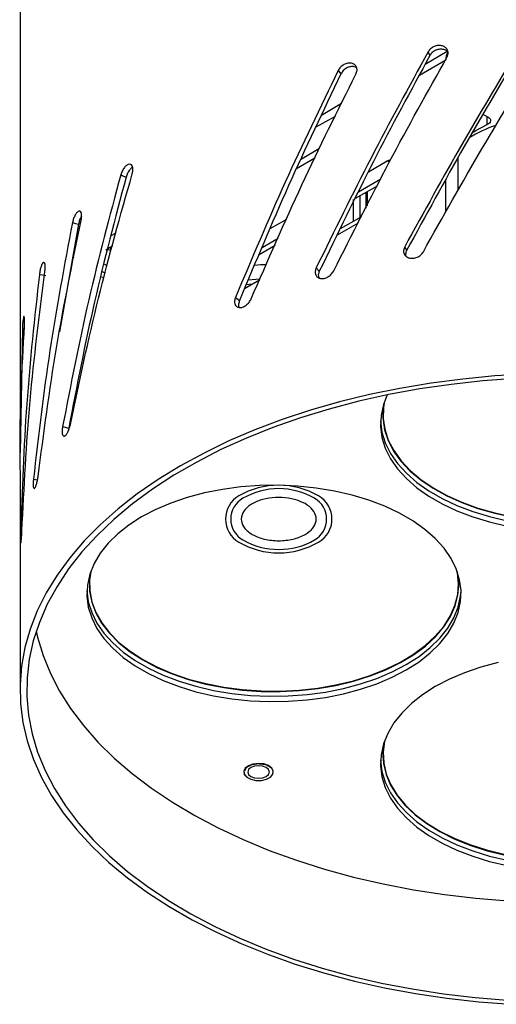
# Model space of a CAD drawing. Extents: x 3 to 45, y 0.4 to 32.9.
# Drawn here: x 25.5 to 28.6, y 9.5 to 16 of the extents above; entities that cross this region are included whole.
import ezdxf

# ---------------------------------------------------------------- set-up
doc = ezdxf.new("R2010")
doc.units = 0
doc.header["$LTSCALE"] = 0.75
doc.header["$MEASUREMENT"] = 0
doc.layers.get('0').update_dxf_attribs({"linetype": 'CONTINUOUS'})
doc.layers.add('OBJECT', color=7, linetype='CONTINUOUS')

# ---------------------------------------------------------------- blocks, each defined once
blk = doc.blocks.new('TOP4', base_point=(13.665, 9.071))
blk.add_arc((13.665, 9.571), 0.866, 240, 300)
blk = doc.blocks.new('TOP3', base_point=(13.665, 9.071))
for start, end in [(120, 180), (180, 240)]:
    blk.add_arc((13.376, 9.071), 0.289, start, end)
blk = doc.blocks.new('TOP2', base_point=(13.665, 9.071))
blk.add_arc((13.665, 8.571), 0.866, 60, 120)
blk = doc.blocks.new('TOP1', base_point=(13.665, 9.071))
for start, end in [(0, 60), (300, 0)]:
    blk.add_arc((13.953, 9.071), 0.289, start, end)
blk = doc.blocks.new('top')
for name in ['TOP2', 'TOP3', 'TOP1', 'TOP4']:
    blk.add_blockref(name, (0, 0))

msp = doc.modelspace()

# ---------------------------------------------------------------- linework, layer by layer
at = {"layer": 'OBJECT'}
for p, q in [((25.4701, 18.9178), (25.4701, 13.2002)), ((28.1129, 15.5987), (28.2886, 15.7001)), ((28.2974, 15.754), (28.1504, 15.6691)), ((27.5984, 15.4118), (27.4654, 15.3326)), ((27.5566, 15.3261), (27.4285, 15.2541)), ((28.5472, 15.3327), (28.5676, 15.3209)), ((28.5622, 15.2713), (28.5622, 15.324)), ((27.4524, 15.1126), (27.3272, 15.0383)), ((27.422, 15.0504), (27.2996, 14.9797)), ((28.3697, 14.8349), (28.3697, 15.0553)), ((27.7752, 14.959), (27.9005, 15.0313)), ((27.9141, 15.0235), (27.9005, 15.0313)), ((27.7104, 14.8279), (27.8574, 14.9127)), ((28.2886, 14.6927), (28.2886, 14.9085)), ((27.8325, 14.8641), (27.6883, 14.7831)), ((27.7214, 14.6579), (27.7214, 14.8017)), ((27.7587, 14.8227), (27.7587, 14.72)), ((27.7664, 14.827), (27.7664, 14.735)), ((27.6754, 14.7758), (27.6754, 14.6313)), ((27.7293, 14.6625), (27.5887, 14.5813)), ((25.857, 14.6124), (25.7319, 13.9005)), ((27.1259, 14.5841), (27.2348, 14.647)), ((27.7075, 14.6199), (27.568, 14.5394)), ((26.0742, 14.5376), (26.1067, 14.5559)), ((27.0727, 14.4597), (27.1785, 14.5208)), ((26.0381, 14.4441), (26.0837, 14.4711)), ((26.0698, 14.4629), (26.0698, 14.4395)), ((27.0522, 14.4116), (27.1578, 14.4743)), ((28.0157, 14.4631), (28.0287, 14.4389)), ((25.8182, 14.3918), (25.828, 14.3974)), ((26.0472, 14.3369), (26.0264, 14.349)), ((27.4306, 14.3245), (27.4508, 14.3019)), ((26.0141, 14.3003), (26.0342, 14.2887)), ((27.0547, 14.243), (26.9557, 14.1859)), ((27.0074, 14.2158), (26.9649, 14.2112)), ((26.9803, 14.2447), (27.0571, 14.2516)), ((26.8962, 14.1292), (26.9229, 14.1091)), ((25.4854, 13.9215), (25.4714, 13.104)), ((25.4854, 13.9215), (25.4987, 13.9208)), ((25.7517, 13.2744), (25.7922, 13.2646)), ((25.7922, 13.2646), (25.7903, 13.2481)), ((25.4701, 12.9426), (25.4701, 11.5359)), ((25.5591, 12.9266), (25.5861, 12.9231))]:
    msp.add_line(p, q, dxfattribs=at)
at = {"layer": 'OBJECT', "flags": 128}
for points in [[(28.1706, 15.7526), (28.1762, 15.7404), (28.1818, 15.7281)], [(27.5754, 15.6292), (27.5846, 15.6176), (27.5938, 15.6061)], [(28.5335, 15.3385), (28.5386, 15.3368), (28.5472, 15.3327)], [(28.5676, 15.3209), (28.5753, 15.3154), (28.5808, 15.3092), (28.5838, 15.3024), (28.5843, 15.2954), (28.5823, 15.2885), (28.5778, 15.282), (28.571, 15.2761), (28.5622, 15.2713)], [(28.46, 15.2175), (28.4868, 15.2333), (28.5622, 15.2713)], [(27.9005, 15.0313), (27.9164, 15.0387), (27.9229, 15.0406)], [(26.1362, 14.9384), (26.1542, 14.9311), (26.1721, 14.9238)], [(25.8173, 14.6232), (25.8371, 14.6178), (25.857, 14.6124)], [(27.0218, 14.3427), (27.0606, 14.3455), (27.0999, 14.3474)], [(25.5981, 14.2807), (25.6193, 14.2774), (25.6404, 14.274)], [(26.0256, 14.2583), (26.0233, 14.2587), (26.011, 14.2633)], [(28.8255, 13.6222), (28.6119, 13.6094), (28.4, 13.5892), (28.1905, 13.5619), (27.9842, 13.5274), (27.7818, 13.486), (27.584, 13.4377), (27.3915, 13.3827), (27.2049, 13.3212), (27.025, 13.2535), (26.8524, 13.1797), (26.6877, 13.1002), (26.5314, 13.0151), (26.3841, 12.9249), (26.2463, 12.8298), (26.1185, 12.7301), (26.0012, 12.6263), (25.8948, 12.5186), (25.7995, 12.4075), (25.7159, 12.2933), (25.6441, 12.1764), (25.5844, 12.0573), (25.5371, 11.9364), (25.5023, 11.814), (25.48, 11.6907), (25.4705, 11.5668), (25.4737, 11.4429), (25.4896, 11.3192), (25.5182, 11.1963), (25.5593, 11.0746), (25.6128, 10.9546), (25.6786, 10.8365), (25.7564, 10.721), (25.8459, 10.6083), (25.9467, 10.4988), (26.0587, 10.393), (26.1813, 10.2912), (26.3142, 10.1938), (26.4568, 10.1011), (26.6086, 10.0134), (26.7692, 9.9311), (26.938, 9.8544), (27.1144, 9.7836), (27.2976, 9.719), (27.4872, 9.6607), (27.6825, 9.6091), (27.8827, 9.5642), (28.0872, 9.5262), (28.2952, 9.4953), (28.506, 9.4716), (28.7188, 9.4551)], [(28.7462, 13.5928), (28.5338, 13.5772), (28.3233, 13.5542), (28.1156, 13.5239), (27.9114, 13.4866), (27.7115, 13.4423), (27.5164, 13.3911), (27.3271, 13.3334), (27.144, 13.2691), (26.968, 13.1987), (26.7995, 13.1223), (26.6393, 13.0403), (26.4878, 12.9528), (26.3457, 12.8603), (26.2134, 12.7631), (26.0915, 12.6614), (25.9802, 12.5558), (25.8802, 12.4464), (25.7916, 12.3339), (25.7148, 12.2184), (25.6502, 12.1005), (25.5979, 11.9806), (25.5581, 11.8591), (25.5309, 11.7365), (25.5165, 11.6131), (25.5149, 11.4895), (25.5261, 11.366), (25.5501, 11.2431), (25.5868, 11.1213), (25.636, 11.0009), (25.6976, 10.8825), (25.7714, 10.7664), (25.8571, 10.6531), (25.9543, 10.5429), (26.0628, 10.4363), (26.1821, 10.3336), (26.3119, 10.2353), (26.4516, 10.1415), (26.6008, 10.0528), (26.7589, 9.9694), (26.9253, 9.8916), (27.0996, 9.8196), (27.2809, 9.7539), (27.4688, 9.6945), (27.6625, 9.6416), (27.8613, 9.5956), (28.0645, 9.5565), (28.2714, 9.5245), (28.4812, 9.4997), (28.6932, 9.4822)], [(27.9003, 13.4843), (27.8749, 13.4199), (27.8591, 13.3481), (27.8559, 13.2757), (27.8654, 13.2035), (27.8875, 13.1322), (27.922, 13.0625), (27.9686, 12.9953), (28.0267, 12.9311), (28.0957, 12.8706), (28.175, 12.8145), (28.2637, 12.7632), (28.361, 12.7175), (28.4657, 12.6776), (28.5769, 12.6441), (28.6934, 12.6172)], [(27.882, 13.4409), (27.8753, 13.4017), (27.8731, 13.3291), (27.8837, 13.2568), (27.9072, 13.1855), (27.9433, 13.1159), (27.9915, 13.0489), (28.0515, 12.985), (28.1225, 12.9251), (28.2038, 12.8697), (28.2945, 12.8194), (28.3937, 12.7748), (28.5004, 12.7363), (28.6133, 12.7043), (28.7313, 12.6792)], [(27.8559, 13.3114), (27.8559, 13.3109), (27.8654, 13.2387), (27.8875, 13.1674), (27.922, 13.0978), (27.9686, 13.0305), (28.0267, 12.9663), (28.0957, 12.9058), (28.175, 12.8497), (28.2637, 12.7985), (28.361, 12.7527), (28.4657, 12.7129), (28.5769, 12.6793), (28.6934, 12.6525)], [(27.8727, 13.3187), (27.8828, 13.2543), (27.9063, 13.1829), (27.9424, 13.1133), (27.9907, 13.0462), (28.0507, 12.9823), (28.1218, 12.9224), (28.2032, 12.8669), (28.294, 12.8166), (28.3932, 12.7719), (28.5, 12.7334), (28.613, 12.7014), (28.7311, 12.6763)], [(28.0265, 11.6663), (28.1106, 11.7201), (28.1848, 11.7785), (28.2485, 11.8409), (28.3009, 11.9067), (28.3414, 11.9752), (28.3698, 12.0458), (28.3856, 12.1176), (28.3888, 12.19), (28.3793, 12.2622), (28.3572, 12.3335), (28.3226, 12.4032), (28.2761, 12.4704), (28.218, 12.5346), (28.149, 12.5951), (28.0697, 12.6512), (27.981, 12.7025), (27.8837, 12.7482), (27.779, 12.7881), (27.6678, 12.8216), (27.5513, 12.8485), (27.4306, 12.8684), (27.3072, 12.8812), (27.1821, 12.8867), (27.0566, 12.8848), (26.9322, 12.8757), (26.81, 12.8593), (26.6912, 12.8359), (26.5772, 12.8057), (26.4691, 12.7689), (26.368, 12.726), (26.2749, 12.6775), (26.1908, 12.6238), (26.1165, 12.5654), (26.0529, 12.503), (26.0005, 12.4371), (25.9599, 12.3686), (25.9316, 12.2981), (25.9157, 12.2262), (25.9125, 12.1538), (25.9221, 12.0816), (25.9442, 12.0103), (25.9787, 11.9407), (26.0252, 11.8734), (26.0833, 11.8092), (26.1524, 11.7487), (26.2317, 11.6926), (26.3204, 11.6414), (26.4176, 11.5956), (26.5224, 11.5558), (26.6336, 11.5222), (26.7501, 11.4954), (26.8707, 11.4754), (26.9942, 11.4627), (27.1193, 11.4572), (27.2447, 11.459), (27.3692, 11.4681), (27.4914, 11.4845), (27.6101, 11.5079), (27.7241, 11.5382), (27.8322, 11.5749), (27.9334, 11.6178), (28.0265, 11.6663)], [(25.9377, 12.3166), (25.9293, 12.2593), (25.9291, 12.2012)], [(25.9386, 12.319), (25.9302, 12.2617), (25.9312, 12.1891), (25.945, 12.117), (25.9717, 12.046), (26.0109, 11.977), (26.0621, 11.9107), (26.1249, 11.8478), (26.1985, 11.7889), (26.2823, 11.7348), (26.3752, 11.6858), (26.4764, 11.6427), (26.5847, 11.6058), (26.699, 11.5755), (26.8182, 11.5522), (26.9408, 11.536), (27.0656, 11.5273), (27.1914, 11.5259), (27.3167, 11.5321), (27.4403, 11.5456), (27.5608, 11.5665), (27.6769, 11.5943), (27.7875, 11.6289), (27.8913, 11.6699), (27.9873, 11.7169), (28.0744, 11.7693), (28.1517, 11.8265), (28.2184, 11.8881), (28.2738, 11.9533), (28.3172, 12.0214), (28.3483, 12.0918), (28.3668, 12.1636), (28.3723, 12.2361), (28.3649, 12.3086), (28.3627, 12.319)], [(25.9125, 12.1895), (25.9125, 12.1891), (25.9221, 12.1168), (25.9442, 12.0455), (25.9787, 11.9759), (26.0252, 11.9087), (26.0833, 11.8445), (26.1524, 11.784), (26.2317, 11.7278), (26.3204, 11.6766), (26.4176, 11.6309), (26.5224, 11.591), (26.6336, 11.5575), (26.7501, 11.5306), (26.8707, 11.5107), (26.9942, 11.4979), (27.1193, 11.4924), (27.2447, 11.4942), (27.3692, 11.5034), (27.4914, 11.5198), (27.6101, 11.5432), (27.7241, 11.5734), (27.8322, 11.6102), (27.9334, 11.653), (28.0265, 11.7016)], [(25.9291, 12.2012), (25.9303, 12.1867), (25.9442, 12.1145), (25.9709, 12.0435), (26.0101, 11.9744), (26.0613, 11.908), (26.1242, 11.8451), (26.1979, 11.7862), (26.2817, 11.732), (26.3747, 11.683), (26.4759, 11.6398), (26.5843, 11.6029), (26.6987, 11.5726), (26.8179, 11.5493), (26.9406, 11.5331), (27.0656, 11.5243), (27.1914, 11.523), (27.3168, 11.5292), (27.4405, 11.5427), (27.5611, 11.5636), (27.6773, 11.5915), (27.788, 11.6261), (27.8918, 11.6671), (27.9879, 11.7141), (28.075, 11.7665), (28.1524, 11.8238), (28.2192, 11.8854), (28.2746, 11.9507), (28.3181, 12.0188), (28.3492, 12.0892), (28.3676, 12.1611), (28.3723, 12.2012)], [(28.0265, 11.7016), (28.1106, 11.7553), (28.1848, 11.8137), (28.2485, 11.8761), (28.3009, 11.9419), (28.3414, 12.0105), (28.3698, 12.081), (28.3856, 12.1529), (28.3888, 12.1895)], [(25.5768, 11.9214), (25.5859, 11.8821), (25.6222, 11.7615), (25.6709, 11.6424), (25.7319, 11.5252), (25.8049, 11.4103), (25.8897, 11.2981), (25.986, 11.189), (26.0933, 11.0835), (26.2115, 10.9818), (26.3399, 10.8844), (26.4782, 10.7917), (26.6259, 10.7038), (26.7824, 10.6212), (26.9472, 10.5442), (27.1196, 10.473), (27.2992, 10.4079), (27.4851, 10.3491), (27.6769, 10.2968), (27.8736, 10.2512), (28.0748, 10.2125), (28.2796, 10.1808), (28.4873, 10.1563), (28.6972, 10.139)], [(28.6346, 11.714), (28.5206, 11.6838), (28.4125, 11.6471), (28.3113, 11.6042), (28.2182, 11.5556), (28.1341, 11.5019), (28.0599, 11.4435), (27.9962, 11.3811), (27.9438, 11.3153), (27.9033, 11.2467), (27.8749, 11.1762), (27.8591, 11.1043), (27.8559, 11.0319), (27.8654, 10.9597), (27.8875, 10.8884), (27.922, 10.8188), (27.9686, 10.7515), (28.0267, 10.6873), (28.0957, 10.6269), (28.175, 10.5707), (28.2637, 10.5195), (28.361, 10.4737), (28.4657, 10.4339), (28.5769, 10.4004), (28.6934, 10.3735)], [(27.882, 11.1972), (27.8813, 11.1942), (27.8726, 11.1217), (27.8768, 11.0492), (27.8939, 10.9772), (27.9237, 10.9067), (27.9659, 10.8383), (28.0201, 10.7728), (28.0857, 10.7108), (28.1619, 10.6531)], [(27.8559, 11.0677), (27.8559, 11.0672), (27.8654, 10.995), (27.8875, 10.9237), (27.922, 10.854), (27.9686, 10.7868), (28.0267, 10.7226), (28.0957, 10.6621), (28.175, 10.606), (28.2637, 10.5548), (28.361, 10.509), (28.4657, 10.4691), (28.5769, 10.4356), (28.6934, 10.4087)], [(27.8724, 11.0789), (27.8759, 11.0467), (27.893, 10.9747), (27.9228, 10.9041), (27.9651, 10.8357), (28.0193, 10.7701), (28.0849, 10.7081), (28.1612, 10.6503)], [(27.1355, 11.017), (27.1135, 11.0334), (27.0826, 11.0441), (27.0472, 11.0477), (27.0119, 11.0436), (26.9816, 11.0325), (26.9602, 11.0157), (26.9508, 10.9957), (26.9505, 10.9912)], [(27.1357, 11.017), (27.1136, 11.0335), (27.0827, 11.0442), (27.0472, 11.0478), (27.0118, 11.0437), (26.9814, 11.0325), (26.9601, 11.0158), (26.9506, 10.9957), (26.9544, 10.975), (26.9709, 10.9565), (26.9978, 10.9427), (27.0316, 10.9354), (27.0676, 10.9356), (27.1011, 10.9434), (27.1274, 10.9576), (27.1431, 10.9763), (27.146, 10.9971), (27.1357, 11.017)], [(27.1355, 11.0168), (27.1135, 11.0332), (27.0826, 11.044), (27.0472, 11.0475), (27.0119, 11.0435), (26.9816, 11.0323), (26.9602, 11.0156), (26.9508, 10.9955), (26.9546, 10.9749), (26.971, 10.9564), (26.9979, 10.9426), (27.0316, 10.9353), (27.0676, 10.9356), (27.101, 10.9433), (27.1272, 10.9575), (27.1429, 10.9762), (27.1458, 10.9969), (27.1355, 11.0168)], [(27.0991, 10.9618), (27.1146, 10.9752), (27.12, 10.991), (27.1146, 11.0068), (27.0991, 11.0203), (27.0758, 11.0292), (27.0484, 11.0324), (27.021, 11.0292), (26.9977, 11.0203), (26.9822, 11.0068), (26.9768, 10.991), (26.9822, 10.9752), (26.9977, 10.9618), (27.021, 10.9528), (27.0484, 10.9496), (27.0758, 10.9528), (27.0991, 10.9618)], [(27.1463, 10.9912), (27.1458, 10.9971), (27.1355, 11.017)], [(28.1612, 10.6503), (28.2474, 10.5974), (28.3426, 10.5498), (28.4457, 10.5081), (28.5557, 10.4728), (28.6715, 10.4442)], [(28.1619, 10.6531), (28.248, 10.6001), (28.3431, 10.5526), (28.4462, 10.511), (28.5561, 10.4757), (28.6718, 10.4471)]]:
    msp.add_lwpolyline(points, dxfattribs=at)
at = {"layer": 'OBJECT'}
for points in [[(27.0068, 12.7646, 0.10581), (26.9531, 12.7181, 0.158715), (26.9342, 12.6634, 0.158715), (26.9531, 12.6086, 0.10581), (27.0068, 12.5622, 0.071701), (27.0872, 12.5312, 0.058354), (27.1821, 12.5203, 0.058354), (27.2769, 12.5312, 0.071701), (27.3573, 12.5622, 0.071701)], [(27.3573, 12.5622, 0.091621), (27.4067, 12.6029, 0.133827), (27.429, 12.6509, 0.1493), (27.4215, 12.7004, 0.111921), (27.3851, 12.7455, 0.075912), (27.3242, 12.7806, 0.057376), (27.2462, 12.8016, 0.05077), (27.1605, 12.8059, 0.052885), (27.0773, 12.7931, 0.064782), (27.0068, 12.7646, 0.064782)]]:
    msp.add_lwpolyline(points, format="xyb", dxfattribs=at)
for centre, radius, start, end in [((28.3767, 15.704), 0.0882, 149.24843, 182.5212), ((28.9523, 14.3201), 1.0033, 109.39408, 120.57656), ((26.041, 14.3587), 0.0858, 67.50437, 83.90772), ((28.2823, 13.3502), 0.4108, 167.60127, 184.39917), ((27.961, 12.2283), 0.4122, 356.23756, 12.37127), ((28.2842, 11.1064), 0.4126, 167.63727, 183.82217)]:
    msp.add_arc(centre, radius, start, end, dxfattribs=at)
for points, knots in [([(28.7939, 15.8145), (28.6621, 15.5954), (28.3985, 15.1573), (28.1433, 14.6945), (28.0157, 14.4631)], [0, 0, 0, 0, 0.5, 1, 1, 1, 1]), ([(28.1391, 14.4308), (28.2679, 14.6596), (28.5255, 15.1171), (28.79, 15.5498), (28.9222, 15.7662)], [0, 0, 0, 0, 0.5, 1, 1, 1, 1]), ([(28.2955, 15.7172), (28.2987, 15.7248), (28.3052, 15.74), (28.3014, 15.763), (28.2878, 15.7816), (28.2657, 15.7932), (28.2386, 15.7959), (28.2109, 15.7891), (28.1859, 15.7742), (28.1757, 15.7598), (28.1706, 15.7526)], [0, 0, 0, 0, 0.1243573, 0.2486288, 0.3732345, 0.4984077, 0.6240484, 0.7497809, 0.875169, 1, 1, 1, 1]), ([(28.3018, 15.748), (28.3001, 15.7507), (28.2944, 15.7597), (28.2754, 15.7683), (28.2491, 15.7713), (28.2215, 15.7645), (28.1968, 15.7497), (28.1868, 15.7353), (28.1818, 15.7281)], [0, 0, 0, 0, 0.078547, 0.262841, 0.447126, 0.631407, 0.81569, 1, 1, 1, 1]), ([(28.1706, 15.7526), (28.0434, 15.5205), (27.7889, 15.0561), (27.5501, 14.5683), (27.4306, 14.3245)], [0, 0, 0, 0, 0.5, 1, 1, 1, 1]), ([(28.1818, 15.7281), (28.0561, 15.4962), (27.8047, 15.0324), (27.5688, 14.5454), (27.4508, 14.3019)], [0, 0, 0, 0, 0.5, 1, 1, 1, 1]), ([(27.5459, 14.3042), (27.6673, 14.5457), (27.9101, 15.0285), (28.167, 15.4876), (28.2955, 15.7172)], [0, 0, 0, 0, 0.5, 1, 1, 1, 1]), ([(27.5754, 15.6292), (27.4566, 15.3845), (27.219, 14.8953), (27.0038, 14.3846), (26.8962, 14.1292)], [0, 0, 0, 0, 0.5, 1, 1, 1, 1]), ([(27.6931, 15.6059), (27.6962, 15.6139), (27.7023, 15.6298), (27.6987, 15.6524), (27.6859, 15.6696), (27.665, 15.6791), (27.6394, 15.6791), (27.6133, 15.6696), (27.5898, 15.6523), (27.5802, 15.6368), (27.5754, 15.6292)], [0, 0, 0, 0, 0.124357, 0.248629, 0.373234, 0.498408, 0.624048, 0.749781, 0.875169, 1, 1, 1, 1]), ([(27.6978, 15.6467), (27.6927, 15.6497), (27.6812, 15.6563), (27.6569, 15.6557), (27.6312, 15.6465), (27.608, 15.6291), (27.5985, 15.6138), (27.5938, 15.6061)], [0, 0, 0, 0, 0.168562, 0.376416, 0.584267, 0.792118, 1, 1, 1, 1]), ([(27.5938, 15.6061), (27.4765, 15.3619), (27.2417, 14.8735), (27.0292, 14.3639), (26.9229, 14.1091)], [0, 0, 0, 0, 0.5, 1, 1, 1, 1]), ([(26.9999, 14.1201), (27.1101, 14.3732), (27.3307, 14.8795), (27.5723, 15.3638), (27.6931, 15.6059)], [0, 0, 0, 0, 0.5, 1, 1, 1, 1]), ([(26.2124, 14.9451), (26.2144, 14.9539), (26.2184, 14.9713), (26.2161, 14.993), (26.2076, 15.007), (26.1939, 15.0111), (26.1773, 15.0046), (26.1604, 14.9884), (26.1454, 14.9652), (26.1393, 14.9473), (26.1362, 14.9384)], [0, 0, 0, 0, 0.124357, 0.248629, 0.373235, 0.498408, 0.624048, 0.749781, 0.875169, 1, 1, 1, 1]), ([(26.2153, 14.989), (26.2144, 14.9887), (26.2082, 14.9865), (26.1959, 14.973), (26.1811, 14.9505), (26.1751, 14.9327), (26.1721, 14.9238)], [0, 0, 0, 0, 0.053283, 0.368839, 0.684396, 1, 1, 1, 1]), ([(26.1362, 14.9384), (26.0626, 14.6641), (25.9154, 14.1155), (25.8063, 13.5547), (25.7517, 13.2744)], [0, 0, 0, 0, 0.5, 1, 1, 1, 1]), ([(26.1721, 14.9238), (26.0994, 14.6503), (25.954, 14.1032), (25.8461, 13.5441), (25.7922, 13.2646)], [0, 0, 0, 0, 0.5, 1, 1, 1, 1]), ([(25.8035, 13.2892), (25.8623, 13.5684), (25.98, 14.1269), (26.1349, 14.6724), (26.2124, 14.9451)], [0, 0, 0, 0, 0.5, 1, 1, 1, 1]), ([(25.8743, 14.6366), (25.8758, 14.6455), (25.8788, 14.6633), (25.877, 14.6848), (25.8706, 14.698), (25.8603, 14.7009), (25.8478, 14.6929), (25.8352, 14.6753), (25.824, 14.6507), (25.8195, 14.6323), (25.8173, 14.6232)], [0, 0, 0, 0, 0.1243574, 0.2486289, 0.3732347, 0.4984075, 0.6240481, 0.7497802, 0.8751693, 1, 1, 1, 1]), ([(25.8775, 14.6666), (25.8766, 14.6655), (25.8717, 14.6588), (25.8637, 14.6393), (25.8592, 14.6213), (25.857, 14.6124)], [0, 0, 0, 0, 0.094514, 0.547224, 1, 1, 1, 1]), ([(25.8173, 14.6232), (25.764, 14.3425), (25.6573, 13.781), (25.5918, 13.2114), (25.5591, 12.9266)], [0, 0, 0, 0, 0.5, 1, 1, 1, 1]), ([(25.5896, 12.9456), (25.6269, 13.2297), (25.7015, 13.7979), (25.8167, 14.357), (25.8743, 14.6366)], [0, 0, 0, 0, 0.5, 1, 1, 1, 1]), ([(28.0157, 14.4631), (28.0125, 14.4553), (28.0062, 14.4398), (28.0099, 14.417), (28.0232, 14.399), (28.0449, 14.3883), (28.0716, 14.3865), (28.099, 14.3939), (28.1239, 14.4091), (28.134, 14.4236), (28.1391, 14.4308)], [0, 0, 0, 0, 0.124357, 0.248629, 0.373235, 0.498408, 0.624049, 0.749781, 0.87517, 1, 1, 1, 1]), ([(28.0287, 14.4389), (28.0253, 14.431), (28.0197, 14.4182), (28.0224, 14.4063), (28.0235, 14.4017)], [0, 0, 0, 0, 0.612206, 1, 1, 1, 1]), ([(25.6342, 14.2989), (25.6351, 14.3079), (25.6371, 14.326), (25.636, 14.3473), (25.6318, 14.36), (25.6251, 14.362), (25.6172, 14.353), (25.6092, 14.3343), (25.6023, 14.3088), (25.5995, 14.2901), (25.5981, 14.2807)], [0, 0, 0, 0, 0.124357, 0.248629, 0.373234, 0.498408, 0.624048, 0.749781, 0.875169, 1, 1, 1, 1]), ([(27.4306, 14.3245), (27.4277, 14.3164), (27.4218, 14.3002), (27.4253, 14.2778), (27.4377, 14.2611), (27.4579, 14.2525), (27.4828, 14.2533), (27.5084, 14.2634), (27.5316, 14.281), (27.5412, 14.2965), (27.5459, 14.3042)], [0, 0, 0, 0, 0.1243572, 0.2486288, 0.3732349, 0.4984077, 0.6240483, 0.7497807, 0.8751697, 1, 1, 1, 1]), ([(25.5981, 14.2807), (25.5667, 13.9957), (25.5039, 13.4257), (25.4841, 12.8518), (25.4742, 12.5648)], [0, 0, 0, 0, 0.5, 1, 1, 1, 1]), ([(25.4825, 12.5858), (25.4971, 12.8725), (25.5263, 13.4459), (25.5982, 14.0146), (25.6342, 14.2989)], [0, 0, 0, 0, 0.5, 1, 1, 1, 1]), ([(27.4508, 14.3019), (27.4477, 14.2938), (27.4419, 14.2785), (27.4451, 14.2653), (27.4466, 14.2592)], [0, 0, 0, 0, 0.536468, 1, 1, 1, 1]), ([(26.8962, 14.1292), (26.8936, 14.1209), (26.8883, 14.1041), (26.8915, 14.082), (26.9025, 14.0665), (26.9206, 14.0599), (26.943, 14.0631), (26.966, 14.0756), (26.987, 14.0955), (26.9956, 14.1119), (26.9999, 14.1201)], [0, 0, 0, 0, 0.124357, 0.248629, 0.373235, 0.498408, 0.624048, 0.749781, 0.87517, 1, 1, 1, 1]), ([(26.9229, 14.1091), (26.9204, 14.1009), (26.9155, 14.0845), (26.916, 14.0676), (26.9199, 14.0623), (26.9202, 14.0619)], [0, 0, 0, 0, 0.482722, 0.965469, 1, 1, 1, 1]), ([(25.4994, 13.9422), (25.4999, 13.9513), (25.5007, 13.9695), (25.5002, 13.9907), (25.4984, 14.0031), (25.4956, 14.0046), (25.4924, 13.9951), (25.4894, 13.9759), (25.4868, 13.9499), (25.4859, 13.9309), (25.4854, 13.9215)], [0, 0, 0, 0, 0.124357, 0.248629, 0.373235, 0.498408, 0.624049, 0.74978, 0.875169, 1, 1, 1, 1]), ([(25.473, 12.9426), (25.4721, 12.989), (25.4652, 13.3223), (25.4836, 13.6554), (25.4994, 13.9422)], [0, 0, 0, 0, 0.139034, 1, 1, 1, 1]), ([(25.7517, 13.2744), (25.7504, 13.2654), (25.7479, 13.2474), (25.7494, 13.2261), (25.7547, 13.2131), (25.7636, 13.2106), (25.7747, 13.219), (25.7862, 13.2368), (25.7969, 13.2616), (25.8013, 13.28), (25.8035, 13.2892)], [0, 0, 0, 0, 0.124357, 0.248629, 0.373235, 0.498408, 0.624048, 0.749781, 0.87517, 1, 1, 1, 1]), ([(25.5591, 12.9266), (25.5584, 12.9175), (25.5569, 12.8994), (25.5578, 12.8781), (25.5608, 12.8656), (25.5659, 12.8638), (25.5724, 12.8731), (25.5792, 12.8919), (25.5856, 12.9175), (25.5883, 12.9362), (25.5896, 12.9456)], [0, 0, 0, 0, 0.1243572, 0.2486289, 0.373235, 0.4984074, 0.6240487, 0.7497811, 0.8751696, 1, 1, 1, 1]), ([(25.4742, 12.5648), (25.474, 12.5558), (25.4737, 12.5376), (25.4739, 12.5158), (25.4744, 12.5091), (25.4746, 12.5058)], [0, 0, 0, 0, 0.3331876, 0.6661456, 1, 1, 1, 1]), ([(25.4753, 12.5048), (25.4755, 12.5045), (25.476, 12.5032), (25.4774, 12.5126), (25.4793, 12.5312), (25.4812, 12.5574), (25.4821, 12.5764), (25.4825, 12.5858)], [0, 0, 0, 0, 0.085309, 0.314425, 0.543707, 0.772363, 1, 1, 1, 1]), ([(26.959, 11.0002), (26.9604, 11.0056), (26.9631, 11.0157), (26.9807, 11.0306), (27.0057, 11.0414), (27.0368, 11.0469), (27.0694, 11.0459), (27.0992, 11.0387), (27.1191, 11.0283), (27.1266, 11.0209), (27.1292, 11.0183)], [0, 0, 0, 0, 0.142612, 0.267352, 0.40015, 0.532756, 0.665856, 0.798798, 0.930487, 1, 1, 1, 1])]:
    msp.add_open_spline(points, degree=3, knots=knots, dxfattribs=at)
msp.add_open_spline([(28.7975, 15.7892), (28.6673, 15.5703), (28.407, 15.1323), (28.1548, 14.67), (28.0287, 14.4389)], degree=3, dxfattribs=at)

# ---------------------------------------------------------------- block references
for xscale, yscale, zscale in [(0.610095275290113, 0.610095275290113, 0.610095275290113), (0.549212598425191, 0.549212598425191, 0.549212598425191)]:
    msp.add_blockref('top', (27.1821, 12.6634), dxfattribs=dict(at, xscale=xscale, yscale=yscale, zscale=zscale))

doc.saveas('drawing.dxf')
